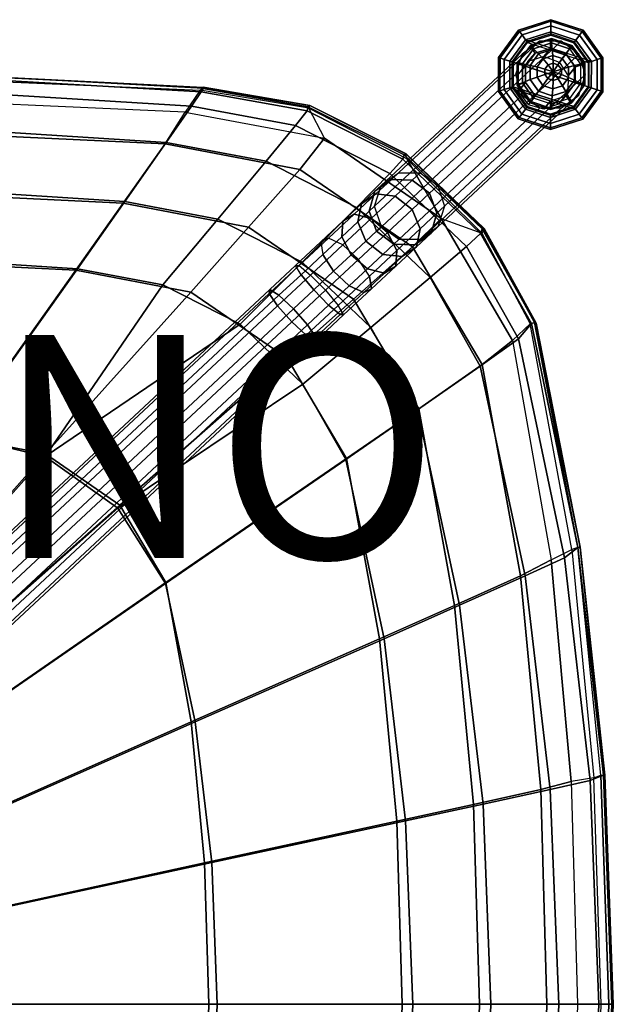
# Model space of a CAD drawing. Units: inches. Extents: x -11.4 to 9.4, y -9.8 to 9.8.
# Drawn here: x 4.1 to 9.4, y 0 to 8.8 of the extents above; entities that cross this region are included whole.
import ezdxf

# ---------------------------------------------------------------- set-up
doc = ezdxf.new("R2010")
doc.units = ezdxf.units.IN
doc.header["$MEASUREMENT"] = 0
for name, color, linetype in [('SEAT-FABRIC', 5, 'Continuous'), ('SEAT-GLIDE', 5, 'Continuous'), ('SEAT-LEG', 5, 'Continuous'), ('SEAT-PROD_NO', 7, 'Continuous')]:
    doc.layers.add(name, color=color, linetype=linetype)
doc.styles.get("Standard").update_dxf_attribs({"font": 'arial.ttf'})

msp = doc.modelspace()

# ---------------------------------------------------------------- linework, layer by layer
at = {"layer": 'SEAT-FABRIC'}
for points in [[(5.7303, 8.1943, 17.9485), (5.5971, 7.997, 17.8295), (2.6411, 8.1278, 17.7533), (2.796, 8.3199, 17.8912)], [(5.6525, 8.0511, 18.4665), (5.7401, 8.1803, 18.2346), (2.7217, 8.3519, 18.1747), (2.6824, 8.2332, 18.3945)], [(5.7401, 8.1803, 18.2346), (5.7571, 8.2087, 18.1463), (2.7286, 8.3725, 18.0894), (2.7217, 8.3519, 18.1747)], [(5.759, 8.2206, 18.0717), (5.7571, 8.2087, 18.1463), (2.7286, 8.3725, 18.0894), (2.7364, 8.3746, 18.0162)], [(2.7561, 8.3606, 17.9552), (2.7364, 8.3746, 18.0162), (5.759, 8.2206, 18.0717), (5.7545, 8.2176, 18.0106)], [(5.7303, 8.1943, 17.9485), (5.7545, 8.2176, 18.0106), (2.7561, 8.3606, 17.9552), (2.796, 8.3199, 17.8912)], [(5.4246, 7.7261, 18.77), (5.6525, 8.0511, 18.4665), (2.6824, 8.2332, 18.3945), (2.5759, 7.9089, 18.6785)], [(6.7122, 8.0558, 18.0265), (6.7061, 8.0327, 17.9658), (5.7303, 8.1943, 17.9485), (5.7545, 8.2176, 18.0106)], [(5.7571, 8.2087, 18.1463), (5.7401, 8.1803, 18.2346), (6.6894, 8.0101, 18.2515), (6.697, 8.0451, 18.162)], [(5.7545, 8.2176, 18.0106), (5.759, 8.2206, 18.0717), (6.7135, 8.0565, 18.0873), (6.7122, 8.0558, 18.0265)], [(5.759, 8.2206, 18.0717), (5.7571, 8.2087, 18.1463), (6.697, 8.0451, 18.162), (6.7135, 8.0565, 18.0873)], [(5.4159, 7.7122, 18.0797), (5.5971, 7.997, 17.8295), (2.6411, 8.1278, 17.7533), (2.5567, 7.8468, 17.9867)], [(6.8475, 7.7646, 17.8458), (6.7061, 8.0327, 17.9658), (5.7303, 8.1943, 17.9485), (5.5971, 7.997, 17.8295)], [(5.7401, 8.1803, 18.2346), (5.6525, 8.0511, 18.4665), (6.587, 7.8787, 18.4875), (6.6894, 8.0101, 18.2515)], [(5.6525, 8.0511, 18.4665), (5.4246, 7.7261, 18.77), (6.3214, 7.5578, 18.7972), (6.587, 7.8787, 18.4875)], [(6.697, 8.0451, 18.162), (6.6894, 8.0101, 18.2515), (7.549, 7.575, 18.2638), (7.56, 7.6143, 18.1733)], [(6.7135, 8.0565, 18.0873), (6.697, 8.0451, 18.162), (7.56, 7.6143, 18.1733), (7.5781, 7.6222, 18.0982)], [(7.5828, 7.5811, 17.9783), (7.5788, 7.6194, 18.0376), (6.7122, 8.0558, 18.0265), (6.7061, 8.0327, 17.9658)], [(7.5828, 7.5811, 17.9783), (7.8923, 7.0445, 17.8565), (6.8475, 7.7646, 17.8458), (6.7061, 8.0327, 17.9658)], [(6.7122, 8.0558, 18.0265), (6.7135, 8.0565, 18.0873), (7.5781, 7.6222, 18.0982), (7.5788, 7.6194, 18.0376)], [(5.4159, 7.7122, 18.0797), (5.597, 7.997, 17.8295), (6.8475, 7.7646, 17.8458), (6.6241, 7.4838, 18.1038)], [(6.6894, 8.0101, 18.2515), (6.587, 7.8787, 18.4875), (7.4331, 7.4482, 18.5038), (7.549, 7.575, 18.2638)], [(5.0538, 7.1963, 18.9152), (5.4246, 7.7261, 18.77), (2.5759, 7.9089, 18.6785), (2.3991, 7.3675, 18.8146)], [(6.587, 7.8787, 18.4875), (6.3214, 7.5578, 18.7972), (7.1335, 7.1432, 18.8196), (7.4331, 7.4482, 18.5038)], [(5.041, 7.1814, 18.2959), (5.4159, 7.7122, 18.0797), (2.5567, 7.8468, 17.9867), (2.3785, 7.3104, 18.1948)], [(5.041, 7.1814, 18.2959), (5.4159, 7.7122, 18.0797), (6.6241, 7.4838, 18.1038), (6.1658, 6.9669, 18.3231)], [(5.4246, 7.7261, 18.77), (5.0538, 7.1963, 18.9152), (5.8893, 7.0392, 18.9444), (6.3214, 7.5578, 18.7972)], [(6.6241, 7.4838, 18.1038), (6.8475, 7.7646, 17.8458), (7.8923, 7.0445, 17.8565), (7.6356, 6.7897, 18.1231)], [(7.56, 7.6143, 18.1733), (7.549, 7.575, 18.2638), (8.2456, 6.9096, 18.2763), (8.2601, 6.951, 18.1849)], [(7.5781, 7.6222, 18.0982), (7.56, 7.6143, 18.1733), (8.2601, 6.951, 18.1849), (8.2768, 6.953, 18.1095)], [(7.5788, 7.6194, 18.0376), (7.5781, 7.6222, 18.0982), (8.2768, 6.953, 18.1095), (8.2763, 6.9451, 18.0492)], [(8.2763, 6.9451, 18.0492), (8.2583, 6.9138, 17.9909), (7.5828, 7.5811, 17.9783), (7.5788, 7.6194, 18.0376)], [(6.3214, 7.5578, 18.7972), (5.8893, 7.0392, 18.9444), (6.646, 6.6529, 18.9688), (7.1335, 7.1432, 18.8196)], [(7.549, 7.575, 18.2638), (7.4331, 7.4482, 18.5038), (8.1201, 6.7932, 18.5202), (8.2456, 6.9096, 18.2763)], [(8.2583, 6.9138, 17.9909), (8.2583, 6.9138, 17.9909), (7.5828, 7.5811, 17.9783), (7.8923, 7.0445, 17.8565)], [(6.1658, 6.9669, 18.3231), (6.6241, 7.4838, 18.1038), (7.6356, 6.7897, 18.1231), (7.1075, 6.3201, 18.345)], [(7.4331, 7.4482, 18.5038), (7.1335, 7.1432, 18.8196), (7.7937, 6.5146, 18.8418), (8.1201, 6.7932, 18.5202)], [(4.6295, 6.5941, 18.8772), (5.0538, 7.1963, 18.9152), (2.3991, 7.3675, 18.8146), (2.1963, 6.7505, 18.776)], [(4.6164, 6.5809, 18.2419), (5.041, 7.1814, 18.2959), (2.3785, 7.3104, 18.1948), (2.1764, 6.699, 18.142)], [(4.6164, 6.5809, 18.2419), (5.041, 7.1814, 18.2959), (6.1658, 6.9669, 18.3231), (5.647, 6.3845, 18.2692)], [(5.0538, 7.1963, 18.9152), (4.6295, 6.5941, 18.8772), (5.3951, 6.4503, 18.9062), (5.8893, 7.0392, 18.9444)], [(7.1335, 7.1432, 18.8196), (6.646, 6.6529, 18.9688), (7.2615, 6.0674, 18.9924), (7.7937, 6.5146, 18.8418)], [(5.8893, 7.0392, 18.9444), (5.3951, 6.4503, 18.9062), (6.0885, 6.0965, 18.9305), (6.646, 6.6529, 18.9688)], [(7.6356, 6.7897, 18.1231), (7.8923, 7.0445, 17.8565), (8.533, 5.9497, 17.8743), (8.2612, 5.7347, 18.1481)], [(8.691, 6.1009, 18.002), (8.533, 5.9497, 17.8743), (7.8923, 7.0445, 17.8565), (8.2583, 6.9138, 17.9909)], [(5.647, 6.3845, 18.2692), (6.1658, 6.9669, 18.3231), (7.1075, 6.3201, 18.345), (6.5098, 5.7918, 18.2912)], [(8.2456, 6.9096, 18.2763), (8.1201, 6.7932, 18.5202), (8.5859, 5.9664, 18.5355), (8.7017, 6.1042, 18.2876)], [(8.2601, 6.951, 18.1849), (8.2456, 6.9096, 18.2763), (8.7017, 6.1042, 18.2876), (8.7327, 6.1105, 18.1957)], [(8.691, 6.1009, 18.002), (8.7308, 6.1104, 18.0596), (8.2763, 6.9451, 18.0492), (8.2583, 6.9138, 17.9909)], [(8.2768, 6.953, 18.1095), (8.2601, 6.951, 18.1849), (8.7327, 6.1105, 18.1957), (8.7438, 6.106, 18.1199)], [(8.2763, 6.9451, 18.0492), (8.2768, 6.953, 18.1095), (8.7438, 6.106, 18.1199), (8.7308, 6.1104, 18.0596)], [(3.5634, 5.097, 18.5274), (4.6295, 6.5941, 18.8772), (2.1963, 6.7505, 18.776), (1.6899, 5.2203, 18.4227)], [(7.1075, 6.3201, 18.345), (7.6356, 6.7897, 18.1231), (8.2612, 5.7347, 18.1481), (7.6909, 5.3381, 18.3713)], [(8.1201, 6.7932, 18.5202), (7.7937, 6.5146, 18.8418), (8.243, 5.7216, 18.8625), (8.5859, 5.9664, 18.5355)], [(3.5501, 5.0869, 17.8808), (4.6164, 6.5809, 18.2419), (2.1764, 6.699, 18.142), (1.672, 5.1809, 17.7766)], [(6.646, 6.6529, 18.9688), (6.0885, 6.0965, 18.9305), (6.6523, 5.56, 18.9538), (7.2615, 6.0674, 18.9924)], [(3.5501, 5.0869, 17.8808), (4.6164, 6.5809, 18.2419), (5.647, 6.3845, 18.2692), (4.3449, 4.9334, 17.9152)], [(4.6295, 6.5941, 18.8772), (3.5634, 5.097, 18.5274), (4.3406, 4.9106, 18.5689), (5.3951, 6.4503, 18.9062)], [(5.3951, 6.4503, 18.9062), (4.3406, 4.9106, 18.5689), (4.3406, 4.9106, 18.5689), (6.0885, 6.0965, 18.9305)], [(7.7937, 6.5146, 18.8418), (7.2615, 6.0674, 18.9924), (7.6807, 5.3288, 19.0143), (8.243, 5.7216, 18.8625)], [(4.3449, 4.9334, 17.9152), (5.647, 6.3845, 18.2692), (6.5098, 5.7918, 18.2912), (5.0097, 4.4747, 17.9455)], [(6.5098, 5.7918, 18.2912), (7.1075, 6.3201, 18.345), (7.6909, 5.3381, 18.3713), (7.0442, 4.8919, 18.3169)], [(6.0885, 6.0965, 18.9305), (4.3406, 4.9106, 18.5689), (4.9918, 4.448, 18.606), (6.6523, 5.56, 18.9538)], [(8.8801, 3.9853, 17.8811), (9.0643, 4.0767, 18.015), (8.691, 6.1009, 18.002), (8.533, 5.9497, 17.8743)], [(8.999, 4.0034, 18.555), (9.1199, 4.0959, 18.3005), (8.7017, 6.1042, 18.2876), (8.5859, 5.9664, 18.5355)], [(9.117, 4.0963, 18.0705), (9.0643, 4.0767, 18.015), (8.691, 6.1009, 18.002), (8.7308, 6.1104, 18.0596)], [(9.1199, 4.0959, 18.3005), (9.14, 4.0987, 18.2068), (8.7327, 6.1105, 18.1957), (8.7017, 6.1042, 18.2876)], [(9.1388, 4.0942, 18.1303), (9.117, 4.0963, 18.0705), (8.7308, 6.1104, 18.0596), (8.7438, 6.106, 18.1199)], [(9.14, 4.0987, 18.2068), (9.1388, 4.0942, 18.1303), (8.7438, 6.106, 18.1199), (8.7327, 6.1105, 18.1957)], [(7.2615, 6.0674, 18.9924), (6.6523, 5.56, 18.9538), (7.0363, 4.8831, 18.9753), (7.6807, 5.3288, 19.0143)], [(8.6463, 3.84, 18.892), (8.999, 4.0034, 18.555), (8.5859, 5.9664, 18.5355), (8.243, 5.7216, 18.8625)], [(8.2612, 5.7347, 18.1481), (8.5329, 5.9499, 17.8743), (8.8801, 3.9853, 17.8811), (8.6048, 3.8419, 18.1656)], [(5.0097, 4.4747, 17.9455), (6.5098, 5.7918, 18.2912), (7.0442, 4.8919, 18.3169), (5.4214, 3.7799, 17.9782)], [(8.0576, 3.5766, 19.0458), (8.6463, 3.84, 18.892), (8.243, 5.7216, 18.8625), (7.6807, 5.3288, 19.0143)], [(7.6909, 5.3381, 18.3713), (8.2612, 5.7347, 18.1481), (8.6048, 3.8419, 18.1656), (8.0136, 3.5765, 18.3911)], [(6.6523, 5.56, 18.9538), (4.9918, 4.448, 18.606), (5.4189, 3.7733, 18.6406), (7.0363, 4.8831, 18.9753)], [(7.3813, 3.2775, 19.0064), (8.0576, 3.5766, 19.0458), (7.6807, 5.3288, 19.0143), (7.0363, 4.8831, 18.9753)], [(7.0442, 4.8919, 18.3169), (7.6909, 5.3381, 18.3713), (8.0136, 3.5765, 18.3911), (7.3395, 3.2775, 18.3367)], [(2.3905, 3.4461, 17.5618), (3.5501, 5.0869, 17.8808), (4.3449, 4.9334, 17.9152), (2.9282, 3.3413, 17.5941)], [(3.5634, 5.097, 18.5274), (2.4051, 3.4577, 18.2005), (2.9314, 3.3304, 18.2384), (4.3406, 4.9106, 18.5689)], [(2.9282, 3.3413, 17.5941), (4.3449, 4.9334, 17.9152), (5.0097, 4.4747, 17.9455), (3.3777, 3.0303, 17.6237)], [(4.3406, 4.9106, 18.5689), (2.9314, 3.3304, 18.2384), (3.3722, 3.0164, 18.2733), (4.9918, 4.448, 18.606)], [(5.6854, 2.5328, 18.6815), (7.3813, 3.2775, 19.0064), (7.0363, 4.8831, 18.9753), (5.4189, 3.7733, 18.6406)], [(5.4214, 3.7799, 17.9782), (7.0442, 4.8919, 18.3169), (7.3395, 3.2775, 18.3367), (5.6497, 2.5326, 18.0109)], [(4.9918, 4.448, 18.606), (3.3722, 3.0164, 18.2733), (3.6614, 2.559, 18.3063), (5.4189, 3.7733, 18.6406)], [(3.3777, 3.0303, 17.6237), (5.0097, 4.4747, 17.9455), (5.4214, 3.7799, 17.9782), (3.6562, 2.56, 17.6546)], [(9.263, 2.029, 18.0268), (9.0593, 1.9968, 17.9101), (8.8801, 3.9853, 17.8811), (9.0643, 4.0767, 18.015)], [(9.228, 2.0079, 18.571), (9.3474, 2.0539, 18.312), (9.1199, 4.0959, 18.3005), (8.999, 4.0034, 18.555)], [(9.263, 2.029, 18.0268), (9.326, 2.0533, 18.0807), (9.117, 4.0963, 18.0705), (9.0643, 4.0767, 18.015)], [(9.354, 2.0525, 18.1402), (9.326, 2.0533, 18.0807), (9.117, 4.0963, 18.0705), (9.1388, 4.0942, 18.1303)], [(9.3474, 2.0539, 18.312), (9.362, 2.055, 18.2171), (9.14, 4.0987, 18.2068), (9.1199, 4.0959, 18.3005)], [(9.362, 2.055, 18.2171), (9.354, 2.0525, 18.1402), (9.1388, 4.0942, 18.1303), (9.14, 4.0987, 18.2068)], [(8.6048, 3.8419, 18.1656), (8.8801, 3.9853, 17.8811), (9.0593, 1.9968, 17.9101), (8.7854, 1.9253, 18.2005)], [(8.871, 1.9262, 18.9145), (9.228, 2.0079, 18.571), (8.999, 4.0034, 18.555), (8.6463, 3.84, 18.892)], [(8.0136, 3.5765, 18.3911), (8.6048, 3.8419, 18.1656), (8.7854, 1.9253, 18.2005), (8.1836, 1.7924, 18.4254)], [(8.2678, 1.7942, 19.0691), (8.871, 1.9262, 18.9145), (8.6463, 3.84, 18.892), (8.0576, 3.5766, 19.0458)], [(3.6562, 2.56, 17.6546), (5.4214, 3.7799, 17.9782), (5.6497, 2.5326, 18.0109), (3.8113, 1.7155, 17.6887)], [(3.8424, 1.7181, 18.3472), (5.6854, 2.5328, 18.6815), (5.4189, 3.7733, 18.6406), (3.6614, 2.559, 18.3063)], [(7.3395, 3.2775, 18.3367), (8.0136, 3.5765, 18.3911), (8.1836, 1.7924, 18.4254), (7.495, 1.6426, 18.3692)], [(7.5736, 1.6441, 19.029), (8.2678, 1.7942, 19.0691), (8.0576, 3.5766, 19.0458), (7.3813, 3.2775, 19.0064)], [(5.6497, 2.5326, 18.0109), (7.3395, 3.2775, 18.3367), (7.495, 1.6426, 18.3692), (5.7701, 1.2695, 18.0481)], [(5.8341, 1.2708, 18.7106), (7.5736, 1.6441, 19.029), (7.3813, 3.2775, 19.0064), (5.6854, 2.5328, 18.6815)], [(3.8113, 1.7155, 17.6887), (5.6497, 2.5326, 18.0109), (5.7701, 1.2695, 18.0481), (3.8932, 0.8602, 17.7223)], [(3.9436, 0.8623, 18.3763), (5.8341, 1.2708, 18.7106), (5.6854, 2.5328, 18.6815), (3.8424, 1.7181, 18.3472)], [(9.3055, 0.0007, 18.5772), (9.4243, 0.0007, 18.3166), (9.3474, 2.0539, 18.312), (9.228, 2.0079, 18.571)], [(9.3961, 0.0008, 18.085), (9.3282, 0.0008, 18.0315), (9.263, 2.029, 18.0268), (9.326, 2.0533, 18.0807)], [(9.4264, 0.0008, 18.1443), (9.3961, 0.0008, 18.085), (9.326, 2.0533, 18.0807), (9.354, 2.0525, 18.1402)], [(9.4243, 0.0007, 18.3166), (9.4368, 0.0008, 18.2213), (9.362, 2.055, 18.2171), (9.3474, 2.0539, 18.312)], [(9.4368, 0.0008, 18.2213), (9.4264, 0.0008, 18.1443), (9.354, 2.0525, 18.1402), (9.362, 2.055, 18.2171)], [(8.7854, 1.9253, 18.2005), (9.0593, 1.9968, 17.9101), (9.1145, 0.0008, 17.9308), (8.8414, 0.0008, 18.223)], [(8.9472, 0.0007, 18.9232), (9.3055, 0.0007, 18.5772), (9.228, 2.0079, 18.571), (8.871, 1.9262, 18.9145)], [(9.1145, 0.0008, 17.9308), (9.3282, 0.0008, 18.0315), (9.263, 2.029, 18.0268), (9.0593, 1.9968, 17.9101)], [(8.1836, 1.7924, 18.4254), (8.7854, 1.9253, 18.2005), (8.8414, 0.0008, 18.223), (8.2364, 0.0008, 18.4469)], [(8.3392, 0.0007, 19.0779), (8.9472, 0.0007, 18.9232), (8.871, 1.9262, 18.9145), (8.2678, 1.7942, 19.0691)], [(7.495, 1.6426, 18.3692), (8.1836, 1.7924, 18.4254), (8.2364, 0.0008, 18.4469), (7.5433, 0.0007, 18.3891)], [(7.6389, 0.0007, 19.0375), (8.3392, 0.0007, 19.0779), (8.2678, 1.7942, 19.0691), (7.5736, 1.6441, 19.029)], [(5.7701, 1.2695, 18.0481), (7.495, 1.6426, 18.3692), (7.5433, 0.0007, 18.3891), (5.8075, 0.0008, 18.0681)], [(5.8846, 0.0007, 18.7216), (7.6389, 0.0007, 19.0375), (7.5736, 1.6441, 19.029), (5.8341, 1.2708, 18.7106)], [(3.8932, 0.8602, 17.7223), (5.7701, 1.2695, 18.0481), (5.8075, 0.0008, 18.0681), (3.9187, 0.0008, 17.739)], [(3.978, 0.0007, 18.3873), (5.8846, 0.0007, 18.7216), (5.8341, 1.2708, 18.7106), (3.9436, 0.8623, 18.3763)], [(3.9187, 0.0008, 17.739), (5.8075, 0.0008, 18.0681), (5.7701, -1.268, 18.0481), (3.8932, -0.8586, 17.7223)], [(3.9436, -0.8607, 18.3763), (5.8341, -1.2693, 18.7106), (5.8846, 0.0008, 18.7216), (3.978, 0.0008, 18.3873)], [(5.8075, 0.0008, 18.0681), (7.5433, 0.0008, 18.3891), (7.495, -1.6411, 18.3692), (5.7701, -1.268, 18.0481)], [(5.8341, -1.2693, 18.7106), (7.5736, -1.6426, 19.029), (7.6389, 0.0008, 19.0375), (5.8846, 0.0008, 18.7216)], [(7.5433, 0.0008, 18.3891), (8.2364, 0.0008, 18.4469), (8.1836, -1.7909, 18.4254), (7.495, -1.6411, 18.3692)], [(7.5736, -1.6426, 19.029), (8.2678, -1.7927, 19.0691), (8.3392, 0.0008, 19.0779), (7.6389, 0.0008, 19.0375)], [(8.2364, 0.0008, 18.4469), (8.8414, 0.0008, 18.223), (8.7854, -1.9238, 18.2005), (8.1836, -1.7909, 18.4254)], [(8.2678, -1.7927, 19.0691), (8.871, -1.9247, 18.9145), (8.9472, 0.0008, 18.9232), (8.3392, 0.0008, 19.0779)], [(8.8414, 0.0008, 18.223), (9.1145, 0.0008, 17.9308), (9.0593, -1.9953, 17.9101), (8.7854, -1.9238, 18.2005)], [(8.871, -1.9247, 18.9145), (9.228, -2.0064, 18.571), (9.3055, 0.0008, 18.5772), (8.9472, 0.0008, 18.9232)], [(9.0593, -1.9953, 17.9101), (9.263, -2.0275, 18.0268), (9.3282, 0.0008, 18.0315), (9.1145, 0.0008, 17.9308)], [(9.228, -2.0064, 18.571), (9.3474, -2.0524, 18.312), (9.4243, 0.0008, 18.3166), (9.3055, 0.0008, 18.5772)], [(9.326, -2.0517, 18.0807), (9.263, -2.0275, 18.0268), (9.3282, 0.0008, 18.0315), (9.3961, 0.0008, 18.085)], [(9.354, -2.051, 18.1402), (9.326, -2.0517, 18.0807), (9.3961, 0.0008, 18.085), (9.4264, 0.0008, 18.1443)], [(9.3474, -2.0524, 18.312), (9.362, -2.0535, 18.2171), (9.4368, 0.0008, 18.2213), (9.4243, 0.0008, 18.3166)], [(9.362, -2.0535, 18.2171), (9.354, -2.051, 18.1402), (9.4264, 0.0008, 18.1443), (9.4368, 0.0008, 18.2213)]]:
    msp.add_3dface(points, dxfattribs=at)
at = {"layer": 'SEAT-GLIDE'}
for points in [[(8.8758, 8.8115, 0.1624), (8.5947, 8.7211, 0.1624), (8.5863, 8.7329, 0.1083), (8.8758, 8.826, 0.1083)], [(8.8758, 8.826, 0.1083), (8.5863, 8.7329, 0.1083), (8.5947, 8.7211, 0.0541), (8.8758, 8.8115, 0.0541)], [(9.1562, 8.7194, 0.1624), (8.8758, 8.8115, 0.1624), (8.8758, 8.826, 0.1083), (9.1648, 8.7311, 0.1083)], [(9.1648, 8.7311, 0.1083), (8.8758, 8.826, 0.1083), (8.8758, 8.8115, 0.0541), (9.1562, 8.7194, 0.0541)], [(8.8756, 8.7718, 0.202), (8.6179, 8.689, 0.202), (8.5947, 8.7211, 0.1624), (8.8758, 8.8115, 0.1624)], [(8.8758, 8.8115, 0.0541), (8.5947, 8.7211, 0.0541), (8.6179, 8.689, 0.0145), (8.8756, 8.7718, 0.0145)], [(8.8755, 8.7177, 0.2165), (8.6496, 8.6451, 0.2165), (8.6179, 8.689, 0.202), (8.8756, 8.7718, 0.202)], [(8.8756, 8.7718, 0.0145), (8.6179, 8.689, 0.0145), (8.6496, 8.6451, 0), (8.8755, 8.7177, 0)], [(9.1009, 8.6437, 0.2165), (8.8755, 8.7177, 0.2165), (8.8756, 8.7718, 0.202), (9.1328, 8.6874, 0.202)], [(9.1328, 8.6874, 0.0145), (8.8756, 8.7718, 0.0145), (8.8755, 8.7177, 0), (9.1009, 8.6437, 0)], [(9.1328, 8.6874, 0.202), (8.8756, 8.7718, 0.202), (8.8758, 8.8115, 0.1624), (9.1562, 8.7194, 0.1624)], [(9.1562, 8.7194, 0.0541), (8.8758, 8.8115, 0.0541), (8.8756, 8.7718, 0.0145), (9.1328, 8.6874, 0.0145)], [(8.5947, 8.7211, 0.1624), (8.4205, 8.4828, 0.1624), (8.4067, 8.4873, 0.1083), (8.5863, 8.7329, 0.1083)], [(8.5863, 8.7329, 0.1083), (8.4067, 8.4873, 0.1083), (8.4205, 8.4828, 0.0541), (8.5947, 8.7211, 0.0541)], [(8.6179, 8.689, 0.202), (8.4582, 8.4704, 0.202), (8.4205, 8.4828, 0.1624), (8.5947, 8.7211, 0.1624)], [(8.5947, 8.7211, 0.0541), (8.4205, 8.4828, 0.0541), (8.4582, 8.4704, 0.0145), (8.6179, 8.689, 0.0145)], [(8.6496, 8.6451, 0.2165), (8.5096, 8.4536, 0.2165), (8.4582, 8.4704, 0.202), (8.6179, 8.689, 0.202)], [(8.6179, 8.689, 0.0145), (8.4582, 8.4704, 0.0145), (8.5096, 8.4536, 0), (8.6496, 8.6451, 0)], [(8.8754, 8.6986, 0.2165), (8.6608, 8.6296, 0.2165), (8.6496, 8.6451, 0.2165), (8.8755, 8.7177, 0.2165)], [(9.2397, 8.4514, 0), (8.6496, 8.6451, 0), (8.8755, 8.7177, 0), (9.1009, 8.6437, 0)], [(8.6669, 8.6211, 0.2756), (8.8754, 8.6882, 0.2756), (8.8754, 8.6986, 0.2165), (8.6608, 8.6296, 0.2165)], [(8.6669, 8.6211, 0.2756), (9.2116, 8.4423, 0.2756), (9.0834, 8.6199, 0.2756), (8.8754, 8.6882, 0.2756)], [(8.874, 8.6471, 0.5413), (8.8817, 8.6563, 0.4436), (8.6979, 8.5978, 0.422), (8.6896, 8.5887, 0.5196)], [(8.8817, 8.6563, 0.4436), (8.8817, 8.6171, 0.4399), (8.721, 8.5659, 0.421), (8.6979, 8.5978, 0.422)], [(9.0584, 8.5857, 0.5517), (9.0658, 8.5958, 0.4541), (8.8817, 8.6563, 0.4436), (8.874, 8.6471, 0.5413)], [(9.0896, 8.6283, 0.2165), (8.8754, 8.6986, 0.2165), (8.8755, 8.7177, 0.2165), (9.1009, 8.6437, 0.2165)], [(8.8754, 8.6882, 0.2756), (9.0834, 8.6199, 0.2756), (9.0896, 8.6283, 0.2165), (8.8754, 8.6986, 0.2165)], [(9.0658, 8.5958, 0.4541), (9.0428, 8.5643, 0.4491), (8.8817, 8.6171, 0.4399), (8.8817, 8.6563, 0.4436)], [(9.2397, 8.4514, 0.2165), (9.1009, 8.6437, 0.2165), (9.1328, 8.6874, 0.202), (9.2913, 8.4679, 0.202)], [(9.2913, 8.4679, 0.0145), (9.1328, 8.6874, 0.0145), (9.1009, 8.6437, 0), (9.2397, 8.4514, 0)], [(9.2913, 8.4679, 0.202), (9.1328, 8.6874, 0.202), (9.1562, 8.7194, 0.1624), (9.329, 8.4801, 0.1624)], [(9.329, 8.4801, 0.0541), (9.1562, 8.7194, 0.0541), (9.1328, 8.6874, 0.0145), (9.2913, 8.4679, 0.0145)], [(9.329, 8.4801, 0.1624), (9.1562, 8.7194, 0.1624), (9.1648, 8.7311, 0.1083), (9.3428, 8.4845, 0.1083)], [(9.3428, 8.4845, 0.1083), (9.1648, 8.7311, 0.1083), (9.1562, 8.7194, 0.0541), (9.329, 8.4801, 0.0541)], [(8.6608, 8.6296, 0.2165), (8.5278, 8.4476, 0.2165), (8.5096, 8.4536, 0.2165), (8.6496, 8.6451, 0.2165)], [(8.5096, 8.4536, 0), (9.239, 8.2141, 0), (9.2397, 8.4514, 0), (8.6496, 8.6451, 0)], [(8.5377, 8.4443, 0.2756), (8.6669, 8.6211, 0.2756), (8.6608, 8.6296, 0.2165), (8.5278, 8.4476, 0.2165)], [(9.211, 8.2233, 0.2756), (8.5377, 8.4443, 0.2756), (8.6669, 8.6211, 0.2756), (9.2116, 8.4423, 0.2756)], [(8.6896, 8.5887, 0.5196), (8.6979, 8.5978, 0.422), (8.5843, 8.4424, 0.3973), (8.5756, 8.4329, 0.4949)], [(8.6896, 8.5887, 0.5196), (8.7357, 8.5249, 0.5177), (8.6502, 8.408, 0.4991), (8.5756, 8.4329, 0.4949)], [(8.6979, 8.5978, 0.422), (8.721, 8.5659, 0.421), (8.6216, 8.4299, 0.3994), (8.5843, 8.4424, 0.3973)], [(8.721, 8.5659, 0.421), (8.767, 8.5188, 0.34), (8.6922, 8.4165, 0.3238), (8.6216, 8.4299, 0.3994)], [(8.874, 8.5687, 0.5339), (8.8125, 8.4949, 1.3155), (8.669, 8.4527, 1.2989), (8.7357, 8.5249, 0.5177)], [(8.874, 8.6471, 0.5413), (8.874, 8.5687, 0.5339), (8.7357, 8.5249, 0.5177), (8.6896, 8.5887, 0.5196)], [(8.8817, 8.6171, 0.4399), (8.8879, 8.5578, 0.3543), (8.767, 8.5188, 0.34), (8.721, 8.5659, 0.421)], [(9.0123, 8.5227, 0.5418), (8.9532, 8.4417, 1.3228), (8.8125, 8.4949, 1.3155), (8.874, 8.5687, 0.5339)], [(9.0584, 8.5857, 0.5517), (9.0123, 8.5227, 0.5418), (8.874, 8.5687, 0.5339), (8.874, 8.6471, 0.5413)], [(9.0428, 8.5643, 0.4491), (9.0095, 8.5187, 0.3613), (8.8879, 8.5578, 0.3543), (8.8817, 8.6171, 0.4399)], [(9.0095, 8.5187, 0.3613), (9.0428, 8.5643, 0.4491), (9.1434, 8.4262, 0.4449), (9.0866, 8.4143, 0.3582)], [(9.0123, 8.5227, 0.5418), (9.0584, 8.5857, 0.5517), (9.1724, 8.428, 0.5469), (9.0978, 8.4044, 0.5381)], [(9.1434, 8.4262, 0.4449), (9.1807, 8.438, 0.4493), (9.0658, 8.5958, 0.4541), (9.0428, 8.5643, 0.4491)], [(9.0584, 8.5857, 0.5517), (9.0658, 8.5958, 0.4541), (9.1807, 8.438, 0.4493), (9.1724, 8.428, 0.5469)], [(9.0834, 8.6199, 0.2756), (9.2116, 8.4423, 0.2756), (9.2215, 8.4455, 0.2165), (9.0896, 8.6283, 0.2165)], [(9.2215, 8.4455, 0.2165), (9.0896, 8.6283, 0.2165), (9.1009, 8.6437, 0.2165), (9.2397, 8.4514, 0.2165)], [(8.4205, 8.4828, 0.1624), (8.4196, 8.1876, 0.1624), (8.4058, 8.1832, 0.1083), (8.4067, 8.4873, 0.1083)], [(8.4067, 8.4873, 0.1083), (8.4058, 8.1832, 0.1083), (8.4196, 8.1876, 0.0541), (8.4205, 8.4828, 0.0541)], [(8.4582, 8.4704, 0.202), (8.4574, 8.1998, 0.202), (8.4196, 8.1876, 0.1624), (8.4205, 8.4828, 0.1624)], [(8.4205, 8.4828, 0.0541), (8.4196, 8.1876, 0.0541), (8.4574, 8.1998, 0.0145), (8.4582, 8.4704, 0.0145)], [(8.7357, 8.5249, 0.5177), (8.669, 8.4527, 1.2989), (8.5809, 8.3322, 1.2798), (8.6502, 8.408, 0.4991)], [(8.6922, 8.4165, 0.3238), (8.767, 8.5188, 0.34), (8.8063, 8.476, 0.2868), (8.7526, 8.4026, 0.2752)], [(8.7526, 8.4026, 0.2752), (8.8063, 8.476, 0.2868), (8.8512, 8.4212, 0.2523), (8.8232, 8.3829, 0.2462)], [(8.767, 8.5188, 0.34), (8.8879, 8.5578, 0.3543), (8.8929, 8.5038, 0.2972), (8.8063, 8.476, 0.2868)], [(8.8063, 8.476, 0.2868), (8.8929, 8.5038, 0.2972), (8.8964, 8.4356, 0.2579), (8.8512, 8.4212, 0.2523)], [(8.8879, 8.5578, 0.3543), (9.0095, 8.5187, 0.3613), (8.9788, 8.4767, 0.3016), (8.8929, 8.5038, 0.2972)], [(8.8929, 8.5038, 0.2972), (8.9788, 8.4767, 0.3016), (8.9392, 8.4227, 0.2594), (8.8964, 8.4356, 0.2579)], [(8.9708, 8.3822, 0.2585), (8.9392, 8.4227, 0.2594), (8.9788, 8.4767, 0.3016), (9.0355, 8.4011, 0.2996)], [(9.0313, 8.3239, 1.3186), (9.0978, 8.4044, 0.5381), (9.0123, 8.5227, 0.5418), (8.9532, 8.4417, 1.3228)], [(9.0355, 8.4011, 0.2996), (8.9788, 8.4767, 0.3016), (9.0095, 8.5187, 0.3613), (9.0866, 8.4143, 0.3582)], [(9.2905, 8.1972, 0.202), (9.2913, 8.4679, 0.202), (9.329, 8.4801, 0.1624), (9.3281, 8.1849, 0.1624)], [(9.3281, 8.1849, 0.0541), (9.329, 8.4801, 0.0541), (9.2913, 8.4679, 0.0145), (9.2905, 8.1972, 0.0145)], [(9.3281, 8.1849, 0.1624), (9.329, 8.4801, 0.1624), (9.3428, 8.4845, 0.1083), (9.3419, 8.1803, 0.1083)], [(9.3419, 8.1803, 0.1083), (9.3428, 8.4845, 0.1083), (9.329, 8.4801, 0.0541), (9.3281, 8.1849, 0.0541)], [(8.5096, 8.4536, 0.2165), (8.5089, 8.2163, 0.2165), (8.4574, 8.1998, 0.202), (8.4582, 8.4704, 0.202)], [(8.4582, 8.4704, 0.0145), (8.4574, 8.1998, 0.0145), (8.5089, 8.2163, 0), (8.5096, 8.4536, 0)], [(8.5278, 8.4476, 0.2165), (8.5271, 8.2222, 0.2165), (8.5089, 8.2163, 0.2165), (8.5096, 8.4536, 0.2165)], [(9.099, 8.0226, 0), (8.5089, 8.2163, 0), (8.5096, 8.4536, 0), (9.239, 8.2141, 0)], [(8.537, 8.2254, 0.2756), (8.5377, 8.4443, 0.2756), (8.5278, 8.4476, 0.2165), (8.5271, 8.2222, 0.2165)], [(8.537, 8.2254, 0.2756), (9.0817, 8.0466, 0.2756), (9.211, 8.2233, 0.2756), (8.5377, 8.4443, 0.2756)], [(8.5756, 8.4329, 0.4949), (8.5843, 8.4424, 0.3973), (8.5839, 8.2491, 0.3791), (8.5756, 8.2391, 0.4767)], [(8.5756, 8.4329, 0.4949), (8.6502, 8.408, 0.4991), (8.6502, 8.2627, 0.4854), (8.5756, 8.2391, 0.4767)], [(8.6502, 8.408, 0.4991), (8.5809, 8.3322, 1.2798), (8.5839, 8.1823, 1.2659), (8.6502, 8.2627, 0.4854)], [(8.5843, 8.4424, 0.3973), (8.6216, 8.4299, 0.3994), (8.6212, 8.2609, 0.3835), (8.5839, 8.2491, 0.3791)], [(8.6216, 8.4299, 0.3994), (8.6922, 8.4165, 0.3238), (8.6915, 8.2892, 0.3117), (8.6212, 8.2609, 0.3835)], [(8.6915, 8.2892, 0.3117), (8.6922, 8.4165, 0.3238), (8.7526, 8.4026, 0.2752), (8.7522, 8.3114, 0.2667)], [(8.7522, 8.3114, 0.2667), (8.7526, 8.4026, 0.2752), (8.8232, 8.3829, 0.2462), (8.823, 8.3354, 0.242)], [(8.8232, 8.3829, 0.2462), (8.8512, 8.4212, 0.2523), (8.898, 8.3593, 0.2384)], [(8.8512, 8.4212, 0.2523), (8.8964, 8.4356, 0.2579), (8.898, 8.3593, 0.2384)], [(8.8964, 8.4356, 0.2579), (8.9392, 8.4227, 0.2594), (8.898, 8.3593, 0.2384)], [(8.898, 8.3593, 0.2384), (8.9392, 8.4227, 0.2594), (8.9708, 8.3822, 0.2585)], [(8.9711, 8.3338, 0.254), (8.9708, 8.3822, 0.2585), (9.0355, 8.4011, 0.2996), (9.036, 8.3083, 0.2909)], [(9.0284, 8.1832, 1.3051), (9.0978, 8.259, 0.5244), (9.0978, 8.4044, 0.5381), (9.0313, 8.3239, 1.3186)], [(9.036, 8.3083, 0.2909), (9.0355, 8.4011, 0.2996), (9.0866, 8.4143, 0.3582), (9.0873, 8.2849, 0.3461)], [(9.0866, 8.4143, 0.3582), (9.1434, 8.4262, 0.4449), (9.1438, 8.2561, 0.4289), (9.0873, 8.2849, 0.3461)], [(9.0978, 8.4044, 0.5381), (9.1724, 8.428, 0.5469), (9.1724, 8.2342, 0.5286), (9.0978, 8.259, 0.5244)], [(9.1438, 8.2561, 0.4289), (9.1811, 8.2437, 0.4311), (9.1807, 8.438, 0.4493), (9.1434, 8.4262, 0.4449)], [(9.1724, 8.428, 0.5469), (9.1807, 8.438, 0.4493), (9.1811, 8.2437, 0.4311), (9.1724, 8.2342, 0.5286)], [(9.2116, 8.4423, 0.2756), (9.211, 8.2233, 0.2756), (9.2209, 8.2201, 0.2165), (9.2215, 8.4455, 0.2165)], [(9.2209, 8.2201, 0.2165), (9.2215, 8.4455, 0.2165), (9.2397, 8.4514, 0.2165), (9.239, 8.2141, 0.2165)], [(9.239, 8.2141, 0.2165), (9.2397, 8.4514, 0.2165), (9.2913, 8.4679, 0.202), (9.2905, 8.1972, 0.202)], [(9.2905, 8.1972, 0.0145), (9.2913, 8.4679, 0.0145), (9.2397, 8.4514, 0), (9.239, 8.2141, 0)], [(8.7653, 8.1849, 0.3084), (8.6915, 8.2892, 0.3117), (8.7522, 8.3114, 0.2667), (8.8037, 8.2374, 0.2638)], [(8.8037, 8.2374, 0.2638), (8.7522, 8.3114, 0.2667), (8.823, 8.3354, 0.242), (8.8481, 8.2981, 0.2398)], [(8.8481, 8.2981, 0.2398), (8.8964, 8.2805, 0.2424), (8.893, 8.2062, 0.2687), (8.8037, 8.2374, 0.2638)], [(8.823, 8.3354, 0.242), (8.8232, 8.3829, 0.2462), (8.898, 8.3593, 0.2384)], [(8.8481, 8.2981, 0.2398), (8.823, 8.3354, 0.242), (8.898, 8.3593, 0.2384)], [(8.898, 8.3593, 0.2384), (8.8964, 8.2805, 0.2424), (8.8481, 8.2981, 0.2398)], [(8.898, 8.3593, 0.2384), (8.9426, 8.2948, 0.2478), (8.8964, 8.2805, 0.2424)], [(8.898, 8.3593, 0.2384), (8.9708, 8.3822, 0.2585), (8.9711, 8.3338, 0.254)], [(8.898, 8.3593, 0.2384), (8.9711, 8.3338, 0.254), (8.9426, 8.2948, 0.2478)], [(8.9426, 8.2948, 0.2478), (8.9711, 8.3338, 0.254), (9.036, 8.3083, 0.2909), (8.9814, 8.2337, 0.2791)], [(8.9814, 8.2337, 0.2791), (9.036, 8.3083, 0.2909), (9.0873, 8.2849, 0.3461), (9.0112, 8.1809, 0.3296)], [(8.5089, 8.2163, 0.2165), (8.6478, 8.024, 0.2165), (8.6158, 7.9803, 0.202), (8.4574, 8.1998, 0.202)], [(8.4574, 8.1998, 0.0145), (8.6158, 7.9803, 0.0145), (8.6478, 8.024, 0), (8.5089, 8.2163, 0)], [(8.5271, 8.2222, 0.2165), (8.659, 8.0394, 0.2165), (8.6478, 8.024, 0.2165), (8.5089, 8.2163, 0.2165)], [(8.6478, 8.024, 0), (8.5089, 8.2163, 0), (9.099, 8.0226, 0), (8.8732, 7.95, 0)], [(8.6652, 8.0478, 0.2756), (8.537, 8.2254, 0.2756), (8.5271, 8.2222, 0.2165), (8.659, 8.0394, 0.2165)], [(8.537, 8.2254, 0.2756), (8.6652, 8.0478, 0.2756), (8.8733, 7.9795, 0.2756), (9.0817, 8.0466, 0.2756)], [(8.5756, 8.2391, 0.4767), (8.6502, 8.2627, 0.4854), (8.7357, 8.1444, 0.4818), (8.6896, 8.0814, 0.4718)], [(8.5756, 8.2391, 0.4767), (8.5839, 8.2491, 0.3791), (8.697, 8.0914, 0.3742), (8.6896, 8.0814, 0.4718)], [(8.6502, 8.2627, 0.4854), (8.5839, 8.1823, 1.2659), (8.6769, 8.064, 1.263), (8.7357, 8.1444, 0.4818)], [(8.5839, 8.2491, 0.3791), (8.6212, 8.2609, 0.3835), (8.72, 8.123, 0.3792), (8.697, 8.0914, 0.3742)], [(8.6212, 8.2609, 0.3835), (8.6915, 8.2892, 0.3117), (8.7653, 8.1849, 0.3084), (8.72, 8.123, 0.3792)], [(8.8037, 8.2374, 0.2638), (8.893, 8.2062, 0.2687), (8.8879, 8.1426, 0.3152), (8.7653, 8.1849, 0.3084)], [(8.893, 8.2062, 0.2687), (8.9814, 8.2337, 0.2791), (9.0112, 8.1809, 0.3296), (8.8879, 8.1426, 0.3152)], [(8.8964, 8.2805, 0.2424), (8.9426, 8.2948, 0.2478), (8.9814, 8.2337, 0.2791), (8.893, 8.2062, 0.2687)], [(8.9456, 8.0699, 1.2871), (9.0123, 8.1421, 0.5059), (9.0978, 8.259, 0.5244), (9.0284, 8.1832, 1.3051)], [(9.0873, 8.2849, 0.3461), (9.1438, 8.2561, 0.4289), (9.0437, 8.1193, 0.4073), (9.0112, 8.1809, 0.3296)], [(9.0978, 8.259, 0.5244), (9.1724, 8.2342, 0.5286), (9.0584, 8.0783, 0.5039), (9.0123, 8.1421, 0.5059)], [(9.0437, 8.1193, 0.4073), (9.0668, 8.0874, 0.4063), (9.1811, 8.2437, 0.4311), (9.1438, 8.2561, 0.4289)], [(9.1724, 8.2342, 0.5286), (9.1811, 8.2437, 0.4311), (9.0668, 8.0874, 0.4063), (9.0584, 8.0783, 0.5039)], [(9.211, 8.2233, 0.2756), (9.0817, 8.0466, 0.2756), (9.0878, 8.0381, 0.2165), (9.2209, 8.2201, 0.2165)], [(9.0878, 8.0381, 0.2165), (9.2209, 8.2201, 0.2165), (9.239, 8.2141, 0.2165), (9.099, 8.0226, 0.2165)], [(9.099, 8.0226, 0.2165), (9.239, 8.2141, 0.2165), (9.2905, 8.1972, 0.202), (9.1307, 7.9787, 0.202)], [(9.1307, 7.9787, 0.0145), (9.2905, 8.1972, 0.0145), (9.239, 8.2141, 0), (9.099, 8.0226, 0)], [(8.4196, 8.1876, 0.1624), (8.5924, 7.9483, 0.1624), (8.5838, 7.9366, 0.1083), (8.4058, 8.1832, 0.1083)], [(8.4058, 8.1832, 0.1083), (8.5838, 7.9366, 0.1083), (8.5924, 7.9483, 0.0541), (8.4196, 8.1876, 0.0541)], [(8.4574, 8.1998, 0.202), (8.6158, 7.9803, 0.202), (8.5924, 7.9483, 0.1624), (8.4196, 8.1876, 0.1624)], [(8.4196, 8.1876, 0.0541), (8.5924, 7.9483, 0.0541), (8.6158, 7.9803, 0.0145), (8.4574, 8.1998, 0.0145)], [(8.6769, 8.064, 1.263), (8.7357, 8.1444, 0.4818), (8.874, 8.0983, 0.4896), (8.8125, 8.0248, 1.2712)], [(8.874, 8.0983, 0.4896), (8.874, 8.02, 0.4822), (8.6896, 8.0814, 0.4718), (8.7357, 8.1444, 0.4818)], [(8.72, 8.123, 0.3792), (8.697, 8.0914, 0.3742), (8.8817, 8.0292, 0.3845), (8.8817, 8.0684, 0.3882)], [(8.8879, 8.1426, 0.3152), (8.8817, 8.0684, 0.3882), (8.72, 8.123, 0.3792), (8.7653, 8.1849, 0.3084)], [(8.8125, 8.0248, 1.2712), (8.874, 8.0983, 0.4896), (9.0123, 8.1421, 0.5059), (8.9456, 8.0699, 1.2871)], [(9.0123, 8.1421, 0.5059), (9.0584, 8.0783, 0.5039), (8.874, 8.02, 0.4822), (8.874, 8.0983, 0.4896)], [(9.0112, 8.1809, 0.3296), (9.0437, 8.1193, 0.4073), (8.8817, 8.0684, 0.3882), (8.8879, 8.1426, 0.3152)], [(9.1307, 7.9787, 0.202), (9.2905, 8.1972, 0.202), (9.3281, 8.1849, 0.1624), (9.1539, 7.9466, 0.1624)], [(9.1539, 7.9466, 0.0541), (9.3281, 8.1849, 0.0541), (9.2905, 8.1972, 0.0145), (9.1307, 7.9787, 0.0145)], [(9.1539, 7.9466, 0.1624), (9.3281, 8.1849, 0.1624), (9.3419, 8.1803, 0.1083), (9.1624, 7.9348, 0.1083)], [(9.1624, 7.9348, 0.1083), (9.3419, 8.1803, 0.1083), (9.3281, 8.1849, 0.0541), (9.1539, 7.9466, 0.0541)], [(8.659, 8.0394, 0.2165), (8.8732, 7.9691, 0.2165), (8.8732, 7.95, 0.2165), (8.6478, 8.024, 0.2165)], [(8.8733, 7.9795, 0.2756), (8.6652, 8.0478, 0.2756), (8.659, 8.0394, 0.2165), (8.8732, 7.9691, 0.2165)], [(8.874, 8.02, 0.4822), (8.8817, 8.0292, 0.3845), (8.697, 8.0914, 0.3742), (8.6896, 8.0814, 0.4718)], [(9.0817, 8.0466, 0.2756), (8.8733, 7.9795, 0.2756), (8.8732, 7.9691, 0.2165), (9.0878, 8.0381, 0.2165)], [(8.8732, 7.9691, 0.2165), (9.0878, 8.0381, 0.2165), (9.099, 8.0226, 0.2165), (8.8732, 7.95, 0.2165)], [(9.0584, 8.0783, 0.5039), (9.0668, 8.0874, 0.4063), (8.8817, 8.0292, 0.3845), (8.874, 8.02, 0.4822)], [(8.8817, 8.0684, 0.3882), (8.8817, 8.0292, 0.3845), (9.0668, 8.0874, 0.4063), (9.0437, 8.1193, 0.4073)], [(8.5924, 7.9483, 0.1624), (8.8729, 7.8562, 0.1624), (8.8728, 7.8417, 0.1083), (8.5838, 7.9366, 0.1083)], [(8.5838, 7.9366, 0.1083), (8.8728, 7.8417, 0.1083), (8.8729, 7.8562, 0.0541), (8.5924, 7.9483, 0.0541)], [(8.6158, 7.9803, 0.202), (8.873, 7.8959, 0.202), (8.8729, 7.8562, 0.1624), (8.5924, 7.9483, 0.1624)], [(8.5924, 7.9483, 0.0541), (8.8729, 7.8562, 0.0541), (8.873, 7.8959, 0.0145), (8.6158, 7.9803, 0.0145)], [(8.6478, 8.024, 0.2165), (8.8732, 7.95, 0.2165), (8.873, 7.8959, 0.202), (8.6158, 7.9803, 0.202)], [(8.6158, 7.9803, 0.0145), (8.873, 7.8959, 0.0145), (8.8732, 7.95, 0), (8.6478, 8.024, 0)], [(8.8729, 7.8562, 0.1624), (9.1539, 7.9466, 0.1624), (9.1624, 7.9348, 0.1083), (8.8728, 7.8417, 0.1083)], [(8.8728, 7.8417, 0.1083), (9.1624, 7.9348, 0.1083), (9.1539, 7.9466, 0.0541), (8.8729, 7.8562, 0.0541)], [(8.873, 7.8959, 0.202), (9.1307, 7.9787, 0.202), (9.1539, 7.9466, 0.1624), (8.8729, 7.8562, 0.1624)], [(8.8729, 7.8562, 0.0541), (9.1539, 7.9466, 0.0541), (9.1307, 7.9787, 0.0145), (8.873, 7.8959, 0.0145)], [(8.8732, 7.95, 0.2165), (9.099, 8.0226, 0.2165), (9.1307, 7.9787, 0.202), (8.873, 7.8959, 0.202)], [(8.873, 7.8959, 0.0145), (9.1307, 7.9787, 0.0145), (9.099, 8.0226, 0), (8.8732, 7.95, 0)]]:
    msp.add_3dface(points, dxfattribs=at)
at = {"layer": 'SEAT-LEG'}
for points in [[(7.5103, 7.4537, 16.9697), (8.7743, 8.6324, 0.5256), (8.6179, 8.5183, 0.5054), (7.3539, 7.3395, 16.9495)], [(7.7044, 7.4537, 16.9846), (8.9684, 8.6324, 0.5405), (8.7743, 8.6324, 0.5256), (7.5103, 7.4537, 16.9697)], [(7.862, 7.3395, 16.9886), (9.126, 8.5183, 0.5445), (8.9684, 8.6324, 0.5405), (7.7044, 7.4537, 16.9846)], [(7.3539, 7.3395, 16.9495), (8.6179, 8.5183, 0.5054), (8.559, 8.3336, 0.4876), (7.2949, 7.1549, 16.9317)], [(7.923, 7.1549, 16.98), (9.187, 8.3336, 0.5359), (9.126, 8.5183, 0.5445), (7.862, 7.3395, 16.9886)], [(8.6199, 8.1489, 0.4791), (7.3559, 6.9702, 16.9232), (7.2949, 7.1549, 16.9317), (8.559, 8.3336, 0.4876)], [(9.187, 8.3336, 0.5359), (7.923, 7.1549, 16.98), (7.864, 6.9702, 16.9623), (9.1281, 8.1489, 0.5182)], [(8.7776, 8.0348, 0.483), (7.5136, 6.8561, 16.9271), (7.3559, 6.9702, 16.9232), (8.6199, 8.1489, 0.4791)], [(9.1281, 8.1489, 0.5182), (7.864, 6.9702, 16.9623), (7.7076, 6.8561, 16.9421), (8.9717, 8.0348, 0.498)], [(8.9717, 8.0348, 0.498), (7.7076, 6.8561, 16.9421), (7.5136, 6.8561, 16.9271), (8.7776, 8.0348, 0.483)], [(7.5103, 7.4537, 16.9697), (7.446, 7.3937, 17.3308), (7.2985, 7.2879, 17.2605), (7.3539, 7.3395, 16.9495)], [(7.7044, 7.4537, 16.9846), (7.6335, 7.3876, 17.3828), (7.446, 7.3937, 17.3308), (7.5103, 7.4537, 16.9697)], [(7.862, 7.3395, 16.9886), (7.7894, 7.2718, 17.3965), (7.6335, 7.3876, 17.3828), (7.7044, 7.4537, 16.9846)], [(7.446, 7.3937, 17.3308), (7.3067, 7.2638, 17.6695), (7.1786, 7.176, 17.5522), (7.2985, 7.2879, 17.2605)], [(7.3539, 7.3395, 16.9495), (7.2985, 7.2879, 17.2605), (7.2474, 7.1106, 17.1986), (7.2949, 7.1549, 16.9317)], [(7.6335, 7.3876, 17.3828), (7.4799, 7.2443, 17.7562), (7.3067, 7.2638, 17.6695), (7.446, 7.3937, 17.3308)], [(7.7894, 7.2718, 17.3965), (7.632, 7.1251, 17.779), (7.4799, 7.2443, 17.7562), (7.6335, 7.3876, 17.3828)], [(7.923, 7.1549, 16.98), (7.8542, 7.0907, 17.3667), (7.7894, 7.2718, 17.3965), (7.862, 7.3395, 16.9886)], [(7.3067, 7.2638, 17.6695), (7.1114, 7.0817, 17.9344), (7.0104, 7.0192, 17.7803), (7.1786, 7.176, 17.5522)], [(7.4799, 7.2443, 17.7562), (7.2646, 7.0435, 18.0482), (7.1114, 7.0817, 17.9344), (7.3067, 7.2638, 17.6695)], [(7.2985, 7.2879, 17.2605), (7.1786, 7.176, 17.5522), (7.1445, 7.0146, 17.4489), (7.2474, 7.1106, 17.1986)], [(7.632, 7.1251, 17.779), (7.4114, 6.9193, 18.0782), (7.2646, 7.0435, 18.0482), (7.4799, 7.2443, 17.7562)], [(7.8542, 7.0907, 17.3667), (7.705, 6.9516, 17.7294), (7.632, 7.1251, 17.779), (7.7894, 7.2718, 17.3965)], [(7.1786, 7.176, 17.5522), (7.0104, 7.0192, 17.7803), (7.0001, 6.88, 17.6447), (7.1445, 7.0146, 17.4489)], [(7.3122, 6.9294, 17.1689), (7.3559, 6.9702, 16.9232), (7.2949, 7.1549, 16.9317), (7.2474, 7.1106, 17.1986)], [(7.8542, 7.0907, 17.3667), (7.923, 7.1549, 16.98), (7.864, 6.9702, 16.9623), (7.803, 6.9133, 17.3048)], [(7.1114, 7.0817, 17.9344), (6.8809, 6.8667, 18.114), (6.8119, 6.8341, 17.9349), (7.0104, 7.0192, 17.7803)], [(7.2646, 7.0435, 18.0482), (7.0104, 6.8066, 18.2462), (6.8809, 6.8667, 18.114), (7.1114, 7.0817, 17.9344)], [(7.2174, 6.8411, 17.3993), (7.3122, 6.9294, 17.1689), (7.2474, 7.1106, 17.1986), (7.1445, 7.0146, 17.4489)], [(7.705, 6.9516, 17.7294), (7.4958, 6.7565, 18.013), (7.4114, 6.9193, 18.0782), (7.632, 7.1251, 17.779)], [(7.705, 6.9516, 17.7294), (7.8542, 7.0907, 17.3667), (7.803, 6.9133, 17.3048), (7.6709, 6.7901, 17.6262)], [(7.0104, 7.0192, 17.7803), (6.8119, 6.8341, 17.9349), (6.8298, 6.7211, 17.7774), (7.0001, 6.88, 17.6447)], [(7.0845, 6.7172, 17.5795), (7.2174, 6.8411, 17.3993), (7.1445, 7.0146, 17.4489), (7.0001, 6.88, 17.6447)], [(7.4114, 6.9193, 18.0782), (7.1511, 6.6766, 18.2811), (7.0104, 6.8066, 18.2462), (7.2646, 7.0435, 18.0482)], [(7.4958, 6.7565, 18.013), (7.249, 6.5264, 18.2053), (7.1511, 6.6766, 18.2811), (7.4114, 6.9193, 18.0782)], [(7.3695, 6.7218, 17.4222), (7.4681, 6.8137, 17.1826), (7.3122, 6.9294, 17.1689), (7.2174, 6.8411, 17.3993)], [(7.4681, 6.8137, 17.1826), (7.5136, 6.8561, 16.9271), (7.3559, 6.9702, 16.9232), (7.3122, 6.9294, 17.1689)], [(7.4958, 6.7565, 18.013), (7.705, 6.9516, 17.7294), (7.6709, 6.7901, 17.6262), (7.4856, 6.6173, 17.8774)], [(7.6709, 6.7901, 17.6262), (7.803, 6.9133, 17.3048), (7.6556, 6.8075, 17.2345), (7.5428, 6.7023, 17.5088)], [(7.803, 6.9133, 17.3048), (7.864, 6.9702, 16.9623), (7.7076, 6.8561, 16.9421), (7.6556, 6.8075, 17.2345)], [(6.6184, 6.622, 18.2065), (6.8809, 6.8667, 18.114), (6.8119, 6.8341, 17.9349), (6.5859, 6.6233, 18.0146)], [(6.5859, 6.6233, 18.0146), (6.8119, 6.8341, 17.9349), (6.8298, 6.7211, 17.7774), (6.6358, 6.5402, 17.8458)], [(6.7211, 6.5367, 18.3482), (7.0104, 6.8066, 18.2462), (6.8809, 6.8667, 18.114), (6.6184, 6.622, 18.2065)], [(6.8546, 6.4001, 18.3856), (7.1511, 6.6766, 18.2811), (7.0104, 6.8066, 18.2462), (6.7211, 6.5367, 18.3482)], [(6.9277, 6.5709, 17.7017), (7.0845, 6.7172, 17.5795), (7.0001, 6.88, 17.6447), (6.8298, 6.7211, 17.7774)], [(7.2313, 6.593, 17.6095), (7.3695, 6.7218, 17.4222), (7.2174, 6.8411, 17.3993), (7.0845, 6.7172, 17.5795)], [(7.5428, 6.7023, 17.5088), (7.6556, 6.8075, 17.2345), (7.4681, 6.8137, 17.1826), (7.3695, 6.7218, 17.4222)], [(7.6556, 6.8075, 17.2345), (7.7076, 6.8561, 16.9421), (7.5136, 6.8561, 16.9271), (7.4681, 6.8137, 17.1826)], [(6.7492, 6.4044, 17.7646), (6.9277, 6.5709, 17.7017), (6.8298, 6.7211, 17.7774), (6.6358, 6.5402, 17.8458)], [(7.0683, 6.4409, 17.7366), (7.2313, 6.593, 17.6095), (7.0845, 6.7172, 17.5795), (6.9277, 6.5709, 17.7017)], [(7.3845, 6.5548, 17.7233), (7.5428, 6.7023, 17.5088), (7.3695, 6.7218, 17.4222), (7.2313, 6.593, 17.6095)], [(7.249, 6.5264, 18.2053), (7.4958, 6.7565, 18.013), (7.4856, 6.6173, 17.8774), (7.2669, 6.4134, 18.0478)], [(7.4856, 6.6173, 17.8774), (7.6709, 6.7901, 17.6262), (7.5428, 6.7023, 17.5088), (7.3845, 6.5548, 17.7233)], [(6.6184, 6.622, 18.2065), (6.3507, 6.3723, 18.2018), (6.3553, 6.4083, 18.0105), (6.5859, 6.6233, 18.0146)], [(6.7211, 6.5367, 18.3482), (6.4259, 6.2615, 18.343), (6.3507, 6.3723, 18.2018), (6.6184, 6.622, 18.2065)], [(6.5859, 6.6233, 18.0146), (6.3553, 6.4083, 18.0105), (6.4379, 6.3557, 17.8423), (6.6358, 6.5402, 17.8458)], [(6.968, 6.2643, 18.3044), (7.249, 6.5264, 18.2053), (7.1511, 6.6766, 18.2811), (6.8546, 6.4001, 18.3856)], [(6.8546, 6.4001, 18.3856), (6.5522, 6.1181, 18.3803), (6.4259, 6.2615, 18.343), (6.7211, 6.5367, 18.3482)], [(6.567, 6.2346, 17.7614), (6.7492, 6.4044, 17.7646), (6.6358, 6.5402, 17.8458), (6.4379, 6.3557, 17.8423)], [(6.8827, 6.2678, 17.802), (7.0683, 6.4409, 17.7366), (6.9277, 6.5709, 17.7017), (6.7492, 6.4044, 17.7646)], [(7.1979, 6.3807, 17.8688), (7.3845, 6.5548, 17.7233), (7.2313, 6.593, 17.6095), (7.0683, 6.4409, 17.7366)], [(7.2669, 6.4134, 18.0478), (7.4856, 6.6173, 17.8774), (7.3845, 6.5548, 17.7233), (7.1979, 6.3807, 17.8688)], [(6.968, 6.2643, 18.3044), (7.249, 6.5264, 18.2053), (7.2669, 6.4134, 18.0478), (7.0179, 6.1812, 18.1356)], [(6.3507, 6.3723, 18.2018), (1.2593, 1.6245, 17.1862), (1.2639, 1.6605, 16.9949), (6.3553, 6.4083, 18.0105)], [(6.4259, 6.2615, 18.343), (1.3345, 1.5136, 17.3274), (1.2593, 1.6245, 17.1862), (6.3507, 6.3723, 18.2018)], [(6.3553, 6.4083, 18.0105), (1.2639, 1.6605, 16.9949), (1.3465, 1.6079, 16.8267), (6.4379, 6.3557, 17.8423)], [(1.4756, 1.4867, 16.7458), (6.567, 6.2346, 17.7614), (6.4379, 6.3557, 17.8423), (1.3465, 1.6079, 16.8267)], [(6.968, 6.2643, 18.3044), (6.6813, 5.997, 18.2994), (6.5522, 6.1181, 18.3803), (6.8546, 6.4001, 18.3856)], [(6.6933, 6.0912, 17.7987), (6.8827, 6.2678, 17.802), (6.7492, 6.4044, 17.7646), (6.567, 6.2346, 17.7614)], [(6.9853, 6.1825, 17.9437), (7.1979, 6.3807, 17.8688), (7.0683, 6.4409, 17.7366), (6.8827, 6.2678, 17.802)], [(7.0179, 6.1812, 18.1356), (7.2669, 6.4134, 18.0478), (7.1979, 6.3807, 17.8688), (6.9853, 6.1825, 17.9437)], [(6.7685, 5.9803, 17.9399), (6.9853, 6.1825, 17.9437), (6.8827, 6.2678, 17.802), (6.6933, 6.0912, 17.7987)], [(6.5522, 6.1181, 18.3803), (1.4607, 1.3703, 17.3647), (1.3345, 1.5136, 17.3274), (6.4259, 6.2615, 18.343)], [(1.6019, 1.3433, 16.7831), (6.6933, 6.0912, 17.7987), (6.567, 6.2346, 17.7614), (1.4756, 1.4867, 16.7458)], [(6.6813, 5.997, 18.2994), (6.968, 6.2643, 18.3044), (7.0179, 6.1812, 18.1356), (6.7639, 5.9443, 18.1311)], [(6.7639, 5.9443, 18.1311), (7.0179, 6.1812, 18.1356), (6.9853, 6.1825, 17.9437), (6.7685, 5.9803, 17.9399)], [(6.6813, 5.997, 18.2994), (1.5899, 1.2491, 17.2838), (1.4607, 1.3703, 17.3647), (6.5522, 6.1181, 18.3803)], [(1.6771, 1.2325, 16.9243), (6.7685, 5.9803, 17.9399), (6.6933, 6.0912, 17.7987), (1.6019, 1.3433, 16.7831)], [(1.5899, 1.2491, 17.2838), (6.6813, 5.997, 18.2994), (6.7639, 5.9443, 18.1311), (1.6725, 1.1965, 17.1156)], [(1.6725, 1.1965, 17.1156), (6.7639, 5.9443, 18.1311), (6.7685, 5.9803, 17.9399), (1.6771, 1.2325, 16.9243)]]:
    msp.add_3dface(points, dxfattribs=at)

# ---------------------------------------------------------------- texts
at = {"layer": 'SEAT-PROD_NO', "flags": 8}
msp.add_attdef('PROD_NO', (-5, 4), 'SED10U', height=2, dxfattribs=at)

doc.saveas('drawing.dxf')
